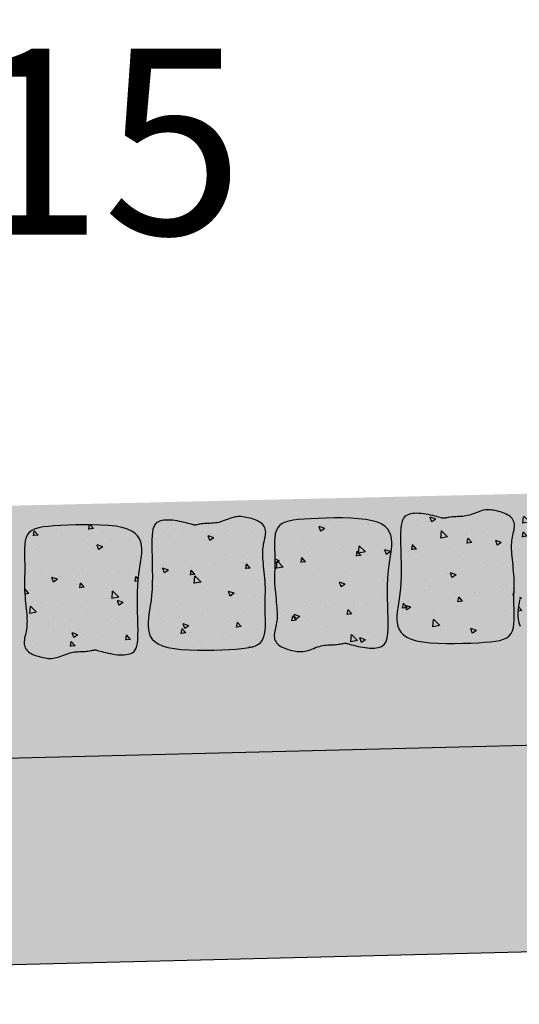
# Model space of a CAD drawing. Extents: x -32 to 994, y -35 to 559.
# Drawn here: x 854 to 859, y 303 to 313 of the extents above; entities that cross this region are included whole.
import ezdxf

# ---------------------------------------------------------------- set-up
doc = ezdxf.new("R2010")
doc.units = 0
doc.header["$LTSCALE"] = 2
doc.header["$MEASUREMENT"] = 0
doc.header["$PDMODE"] = 3
doc.header["$PDSIZE"] = 0.5
doc.linetypes.add('LIN0', pattern=[0])
doc.layers.get('0').update_dxf_attribs({"linetype": 'CONTINUOUS'})
doc.layers.get('DEFPOINTS').update_dxf_attribs({"linetype": 'LIN0'})
doc.layers.add('SECAO', color=7, linetype='CONTINUOUS')
doc.styles.add('SEC_PAV', font='romans.shx')
doc.dimstyles.new('SEC_PAV', dxfattribs={"dimtxt": 1.8, "dimasz": 2.3, "dimexe": 2, "dimexo": 0.0625, "dimgap": 0.3, "dimtad": 0, "dimtih": 1, "dimtoh": 1, "dimlfac": 0.1, "dimzin": 1, "dimtxsty": 'SEC_PAV', "dimblk1": 'DOTSMALL', "dimblk2": 'DOTSMALL', "dimsah": 1, "dimcen": 0.09, "dimazin": 3, "dimtfac": 1, "dimtdec": 4, "dimtofl": 0, "dimtmove": 0, "dimatfit": 3, "dimtolj": 1, "dimtzin": 1})
pattern_1 = [(50, (-12622.7307, 1929.8384), (2.15178055, -0.1882564), [0.225, -2.475]), (355, (-12622.7307, 1929.8384), (-0.416254, 2.2565764), [0.18, -1.98]), (100.4514, (-12622.5514, 1929.8227), (1.73552815, 2.06831863), [0.19122057, -2.10342634]), (46.1842, (-12622.7307, 1930.4384), (3.20172315, -0.49655704), [0.3375, -3.7125]), (96.6356, (-12622.464, 1930.397), (2.8039881, 2.9223536), [0.2868309, -3.155139]), (351.1842, (-12622.7307, 1930.4384), (2.8039858, 2.9223558), [0.27, -2.97]), (21, (-12622.4307, 1930.2884), (1.79072116, -1.20785667), [0.225, -2.475]), (326, (-12622.4307, 1930.2884), (0.729946, 2.17545014), [0.18, -1.98]), (71.4514, (-12622.2815, 1930.1878), (2.5206679, 0.9675915), [0.19122057, -2.10342634]), (37.5, (-12622.7307, 1929.8384), (0.036479566, 0.99868156), [0, -1.956, 0, -2.01, 0, -1.9875]), (7.5, (-12622.7307, 1929.8384), (0.78920861, 1.18323514), [0, -1.146, 0, -1.911, 0, -0.7575]), (327.5, (-12623.3997, 1929.8384), (1.60146731, -0.067664615), [0, -0.75, 0, -2.34, 0, -3.105]), (317.5, (-12623.6997, 1929.8384), (1.74955851, 0.30031495), [0, -0.975, 0, -1.554, 0, -2.205])]

# ---------------------------------------------------------------- blocks, each defined once
blk = doc.blocks.new('A$C54F644F6')
at = {"layer": 'SECAO'}
h = blk.add_hatch(dxfattribs=at)
h.set_pattern_fill('AR-CONC', color=256, scale=0.3, style=0)
h.set_pattern_definition(pattern_1)
h.paths.add_polyline_path([(14.746, 3.348), (14.737, 3.234), (14.728, 3.116), (14.72, 2.996), (14.712, 2.875), (14.706, 2.755), (14.702, 2.637), (14.7, 2.522), (14.701, 2.412), (14.705, 2.305), (14.711, 2.198), (14.718, 2.09), (14.724, 1.979), (14.73, 1.863), (14.734, 1.739), (14.735, 1.605), (14.734, 1.462), (14.733, 1.31), (14.733, 1.155), (14.74, 1.002), (14.754, 0.853), (14.78, 0.713), (14.82, 0.586), (14.876, 0.477), (14.953, 0.388), (15.05, 0.318), (15.171, 0.265), (15.315, 0.226), (15.486, 0.198), (15.683, 0.18), (15.909, 0.168), (16.165, 0.16), (16.45, 0.154), (16.758, 0.152), (17.078, 0.155), (17.402, 0.164), (17.72, 0.182), (18.023, 0.209), (18.302, 0.248), (18.547, 0.301), (18.751, 0.367), (18.916, 0.448), (19.045, 0.541), (19.142, 0.645), (19.212, 0.759), (19.257, 0.882), (19.281, 1.012), (19.288, 1.149), (19.282, 1.292), (19.265, 1.441), (19.241, 1.599), (19.211, 1.767), (19.179, 1.947), (19.147, 2.14), (19.117, 2.348), (19.094, 2.572), (19.078, 2.814), (19.068, 3.068), (19.064, 3.327), (19.062, 3.586), (19.062, 3.838), (19.061, 4.077), (19.058, 4.297), (19.051, 4.491), (19.038, 4.655), (19.02, 4.79), (18.995, 4.9), (18.965, 4.988), (18.928, 5.056), (18.885, 5.109), (18.835, 5.148), (18.779, 5.178), (18.716, 5.201), (18.648, 5.218), (18.573, 5.229), (18.494, 5.234), (18.411, 5.235), (18.325, 5.23), (18.236, 5.221), (18.145, 5.208), (18.053, 5.191), (17.961, 5.172), (17.871, 5.151), (17.785, 5.128), (17.704, 5.106), (17.631, 5.084), (17.566, 5.065), (17.512, 5.048), (17.444, 5.028), (17.387, 5.013), (17.348, 5.014), (17.31, 5.02), (17.279, 5.025), (17.243, 5.031), (17.201, 5.037), (17.155, 5.044), (17.105, 5.05), (17.052, 5.055), (16.997, 5.059), (16.94, 5.061), (16.882, 5.062), (16.823, 5.062), (16.763, 5.062), (16.701, 5.063), (16.638, 5.066), (16.574, 5.071), (16.507, 5.079), (16.438, 5.092), (16.367, 5.11), (16.295, 5.131), (16.221, 5.156), (16.147, 5.181), (16.074, 5.207), (16.002, 5.231), (15.932, 5.253), (15.864, 5.27), (15.8, 5.283), (15.738, 5.291), (15.677, 5.295), (15.618, 5.294), (15.558, 5.29), (15.497, 5.282), (15.435, 5.271), (15.371, 5.257), (15.303, 5.241), (15.233, 5.222), (15.163, 5.201), (15.093, 5.177), (15.024, 5.15), (14.959, 5.12), (14.897, 5.087), (14.841, 5.052), (14.792, 5.013), (14.748, 4.972), (14.712, 4.928), (14.682, 4.881), (14.659, 4.831), (14.643, 4.779), (14.633, 4.725), (14.629, 4.668), (14.632, 4.61), (14.641, 4.549), (14.654, 4.486), (14.669, 4.421), (14.686, 4.355), (14.704, 4.286), (14.721, 4.216), (14.735, 4.144), (14.747, 4.071), (14.755, 3.995), (14.761, 3.916), (14.764, 3.834), (14.764, 3.747), (14.763, 3.656), (14.759, 3.559), (14.753, 3.457)])
h = blk.add_hatch(dxfattribs=at)
h.set_pattern_fill('AR-CONC', color=256, scale=0.3, style=0)
h.set_pattern_definition(pattern_1)
h.paths.add_polyline_path([(23.772, 2.814), (23.762, 3.068), (23.758, 3.327), (23.756, 3.586), (23.755, 3.838), (23.755, 4.077), (23.751, 4.297), (23.744, 4.491), (23.732, 4.655), (23.713, 4.79), (23.689, 4.9), (23.659, 4.988), (23.622, 5.056), (23.579, 5.109), (23.529, 5.148), (23.473, 5.178), (23.41, 5.201), (23.341, 5.218), (23.267, 5.229), (23.188, 5.234), (23.105, 5.235), (23.019, 5.23), (22.93, 5.221), (22.839, 5.208), (22.746, 5.191), (22.655, 5.172), (22.565, 5.151), (22.479, 5.128), (22.398, 5.106), (22.325, 5.084), (22.26, 5.065), (22.205, 5.048), (22.138, 5.028), (22.081, 5.013), (22.042, 5.014), (22.004, 5.02), (21.973, 5.025), (21.937, 5.031), (21.895, 5.037), (21.849, 5.044), (21.799, 5.05), (21.746, 5.055), (21.69, 5.059), (21.633, 5.061), (21.576, 5.062), (21.517, 5.062), (21.457, 5.062), (21.395, 5.063), (21.332, 5.066), (21.268, 5.071), (21.201, 5.079), (21.132, 5.092), (21.061, 5.11), (20.989, 5.131), (20.915, 5.156), (20.841, 5.181), (20.768, 5.207), (20.696, 5.231), (20.626, 5.253), (20.558, 5.27), (20.494, 5.283), (20.432, 5.291), (20.371, 5.295), (20.311, 5.294), (20.252, 5.29), (20.191, 5.282), (20.129, 5.271), (20.064, 5.257), (19.997, 5.241), (19.927, 5.222), (19.857, 5.201), (19.786, 5.177), (19.718, 5.15), (19.652, 5.12), (19.591, 5.087), (19.535, 5.052), (19.485, 5.013), (19.442, 4.972), (19.406, 4.928), (19.376, 4.881), (19.353, 4.831), (19.336, 4.779), (19.327, 4.725), (19.323, 4.668), (19.326, 4.61), (19.335, 4.549), (19.347, 4.486), (19.363, 4.421), (19.38, 4.355), (19.398, 4.286), (19.414, 4.216), (19.429, 4.144), (19.441, 4.071), (19.449, 3.995), (19.455, 3.916), (19.458, 3.834), (19.458, 3.747), (19.456, 3.656), (19.453, 3.559), (19.447, 3.457), (19.439, 3.348), (19.431, 3.234), (19.422, 3.116), (19.414, 2.996), (19.406, 2.875), (19.4, 2.755), (19.395, 2.637), (19.394, 2.522), (19.395, 2.412), (19.399, 2.305), (19.405, 2.198), (19.411, 2.09), (19.418, 1.979), (19.424, 1.863), (19.428, 1.739), (19.429, 1.605), (19.428, 1.462), (19.426, 1.31), (19.427, 1.155), (19.434, 1.002), (19.448, 0.853), (19.474, 0.713), (19.514, 0.586), (19.57, 0.477), (19.647, 0.388), (19.744, 0.318), (19.865, 0.265), (20.009, 0.226), (20.179, 0.198), (20.377, 0.18), (20.603, 0.168), (20.858, 0.16), (21.144, 0.154), (21.452, 0.152), (21.772, 0.155), (22.096, 0.164), (22.414, 0.182), (22.717, 0.209), (22.996, 0.248), (23.241, 0.301), (23.445, 0.367), (23.61, 0.448), (23.739, 0.541), (23.836, 0.645), (23.906, 0.759), (23.95, 0.882), (23.975, 1.012), (23.982, 1.149), (23.976, 1.292), (23.959, 1.441), (23.934, 1.599), (23.905, 1.767), (23.872, 1.947), (23.84, 2.14), (23.811, 2.348), (23.788, 2.572)])
h = blk.add_hatch(dxfattribs=at)
h.set_pattern_fill('AR-CONC', color=256, scale=0.3, style=0)
h.set_pattern_definition(pattern_1)
h.paths.add_polyline_path([(24.289, 2.723), (24.305, 2.481), (24.314, 2.228), (24.319, 1.968), (24.32, 1.709), (24.321, 1.457), (24.322, 1.218), (24.325, 0.998), (24.332, 0.804), (24.344, 0.64), (24.363, 0.505), (24.387, 0.395), (24.418, 0.307), (24.454, 0.239), (24.497, 0.186), (24.547, 0.147), (24.603, 0.117), (24.666, 0.094), (24.735, 0.077), (24.809, 0.066), (24.888, 0.061), (24.971, 0.06), (25.058, 0.065), (25.147, 0.074), (25.238, 0.087), (25.33, 0.104), (25.422, 0.123), (25.512, 0.145), (25.598, 0.167), (25.678, 0.189), (25.752, 0.211), (25.816, 0.23), (25.871, 0.247), (25.938, 0.267), (25.995, 0.282), (26.035, 0.281), (26.073, 0.275), (26.103, 0.27), (26.139, 0.264), (26.181, 0.258), (26.227, 0.251), (26.277, 0.246), (26.331, 0.24), (26.386, 0.236), (26.443, 0.234), (26.501, 0.233), (26.56, 0.233), (26.62, 0.233), (26.681, 0.232), (26.744, 0.229), (26.809, 0.224), (26.875, 0.216), (26.944, 0.203), (27.015, 0.185), (27.088, 0.164), (27.161, 0.139), (27.235, 0.114), (27.308, 0.088), (27.38, 0.064), (27.45, 0.042), (27.518, 0.025), (27.583, 0.012), (27.645, 0.004), (27.705, 0), (27.765, 0.001), (27.825, 0.005), (27.885, 0.013), (27.947, 0.024), (28.012, 0.038), (28.08, 0.054), (28.149, 0.073), (28.22, 0.094), (28.29, 0.119), (28.358, 0.145), (28.424, 0.175), (28.485, 0.208), (28.541, 0.243), (28.591, 0.282), (28.634, 0.323), (28.67, 0.367), (28.7, 0.414), (28.723, 0.464), (28.74, 0.516), (28.75, 0.57), (28.753, 0.627), (28.75, 0.685), (28.741, 0.746), (28.729, 0.809), (28.713, 0.874), (28.696, 0.94), (28.679, 1.009), (28.662, 1.079), (28.647, 1.151), (28.636, 1.224), (28.627, 1.3), (28.621, 1.379), (28.619, 1.461), (28.618, 1.548), (28.62, 1.639), (28.624, 1.736), (28.63, 1.838), (28.637, 1.947), (28.645, 2.061), (28.654, 2.179), (28.663, 2.299), (28.67, 2.42), (28.677, 2.54), (28.681, 2.658), (28.682, 2.773), (28.681, 2.883), (28.677, 2.99), (28.671, 3.097), (28.665, 3.205), (28.658, 3.316), (28.653, 3.432), (28.649, 3.556), (28.647, 3.69), (28.648, 3.834), (28.65, 3.985), (28.649, 4.14), (28.643, 4.293), (28.628, 4.442), (28.603, 4.582), (28.563, 4.709), (28.506, 4.818), (28.43, 4.907), (28.332, 4.977), (28.212, 5.03), (28.067, 5.069), (27.897, 5.097), (27.7, 5.116), (27.474, 5.128), (27.218, 5.135), (26.932, 5.141), (26.625, 5.143), (26.304, 5.14), (25.98, 5.131), (25.662, 5.113), (25.359, 5.086), (25.081, 5.047), (24.836, 4.994), (24.631, 4.928), (24.467, 4.847), (24.337, 4.754), (24.24, 4.65), (24.171, 4.536), (24.126, 4.413), (24.102, 4.283), (24.094, 4.146), (24.101, 4.003), (24.117, 3.854), (24.142, 3.696), (24.172, 3.528), (24.204, 3.348), (24.236, 3.155), (24.265, 2.947)])
h = blk.add_hatch(dxfattribs=at)
h.set_pattern_fill('AR-CONC', color=256, scale=0.3, style=0)
h.set_pattern_definition(pattern_1)
h.paths.add_polyline_path([(29.091, 3.348), (29.082, 3.234), (29.073, 3.116), (29.065, 2.996), (29.057, 2.875), (29.051, 2.755), (29.047, 2.637), (29.045, 2.522), (29.047, 2.412), (29.051, 2.305), (29.056, 2.198), (29.063, 2.09), (29.069, 1.979), (29.075, 1.863), (29.079, 1.739), (29.08, 1.605), (29.079, 1.462), (29.078, 1.31), (29.078, 1.155), (29.085, 1.002), (29.099, 0.853), (29.125, 0.713), (29.165, 0.586), (29.221, 0.477), (29.298, 0.388), (29.395, 0.318), (29.516, 0.265), (29.66, 0.226), (29.831, 0.198), (30.028, 0.18), (30.254, 0.168), (30.51, 0.16), (30.795, 0.154), (31.103, 0.152), (31.423, 0.155), (31.747, 0.164), (32.065, 0.182), (32.368, 0.209), (32.647, 0.248), (32.892, 0.301), (33.096, 0.367), (33.261, 0.448), (33.39, 0.541), (33.488, 0.645), (33.557, 0.759), (33.602, 0.882), (33.626, 1.012), (33.633, 1.149), (33.627, 1.292), (33.61, 1.441), (33.586, 1.599), (33.556, 1.767), (33.524, 1.947), (33.492, 2.14), (33.463, 2.348), (33.439, 2.572), (33.423, 2.814), (33.413, 3.068), (33.409, 3.327), (33.407, 3.586), (33.407, 3.838), (33.406, 4.077), (33.403, 4.297), (33.396, 4.491), (33.383, 4.655), (33.365, 4.79), (33.34, 4.9), (33.31, 4.988), (33.273, 5.056), (33.23, 5.109), (33.181, 5.148), (33.124, 5.178), (33.061, 5.201), (32.993, 5.218), (32.918, 5.229), (32.839, 5.234), (32.756, 5.235), (32.67, 5.23), (32.581, 5.221), (32.49, 5.208), (32.398, 5.191), (32.306, 5.172), (32.216, 5.151), (32.13, 5.128), (32.049, 5.106), (31.976, 5.084), (31.911, 5.065), (31.857, 5.048), (31.789, 5.028), (31.732, 5.013), (31.693, 5.014), (31.655, 5.02), (31.625, 5.025), (31.588, 5.031), (31.546, 5.037), (31.5, 5.044), (31.45, 5.05), (31.397, 5.055), (31.342, 5.059), (31.285, 5.061), (31.227, 5.062), (31.168, 5.062), (31.108, 5.062), (31.046, 5.063), (30.983, 5.066), (30.919, 5.071), (30.852, 5.079), (30.783, 5.092), (30.712, 5.11), (30.64, 5.131), (30.566, 5.156), (30.492, 5.181), (30.419, 5.207), (30.347, 5.231), (30.277, 5.253), (30.209, 5.27), (30.145, 5.283), (30.083, 5.291), (30.022, 5.295), (29.963, 5.294), (29.903, 5.29), (29.842, 5.282), (29.78, 5.271), (29.716, 5.257), (29.648, 5.241), (29.578, 5.222), (29.508, 5.201), (29.438, 5.177), (29.369, 5.15), (29.304, 5.12), (29.242, 5.087), (29.186, 5.052), (29.137, 5.013), (29.094, 4.972), (29.057, 4.928), (29.027, 4.881), (29.004, 4.831), (28.988, 4.779), (28.978, 4.725), (28.974, 4.668), (28.978, 4.61), (28.986, 4.549), (28.999, 4.486), (29.014, 4.421), (29.031, 4.355), (29.049, 4.286), (29.066, 4.216), (29.08, 4.144), (29.092, 4.071), (29.1, 3.995), (29.106, 3.916), (29.109, 3.834), (29.109, 3.747), (29.108, 3.656), (29.104, 3.559), (29.098, 3.457)])
h = blk.add_hatch(dxfattribs=at)
h.set_pattern_fill('AR-CONC', color=256, scale=0.3, style=0)
h.set_pattern_definition(pattern_1)
h.paths.add_polyline_path([(38.339, 1.947), (38.347, 2.061), (38.356, 2.179), (38.364, 2.299), (38.372, 2.42), (38.378, 2.54), (38.383, 2.658), (38.384, 2.773), (38.383, 2.883), (38.379, 2.99), (38.373, 3.097), (38.367, 3.205), (38.36, 3.316), (38.354, 3.432), (38.35, 3.556), (38.349, 3.69), (38.35, 3.834), (38.352, 3.985), (38.351, 4.14), (38.345, 4.293), (38.33, 4.442), (38.304, 4.582), (38.265, 4.709), (38.208, 4.818), (38.131, 4.907), (38.034, 4.977), (37.913, 5.03), (37.769, 5.069), (37.599, 5.097), (37.401, 5.116), (37.175, 5.128), (36.92, 5.135), (36.634, 5.141), (36.327, 5.143), (36.006, 5.14), (35.682, 5.131), (35.364, 5.113), (35.061, 5.086), (34.782, 5.047), (34.537, 4.994), (34.333, 4.928), (34.168, 4.847), (34.039, 4.754), (33.942, 4.65), (33.873, 4.536), (33.828, 4.413), (33.803, 4.283), (33.796, 4.146), (33.802, 4.003), (33.819, 3.854), (33.844, 3.696), (33.873, 3.528), (33.906, 3.348), (33.938, 3.155), (33.967, 2.947), (33.99, 2.723), (34.006, 2.481), (34.016, 2.228), (34.021, 1.968), (34.022, 1.709), (34.023, 1.457), (34.023, 1.218), (34.027, 0.998), (34.034, 0.804), (34.046, 0.64), (34.065, 0.505), (34.089, 0.395), (34.119, 0.307), (34.156, 0.239), (34.199, 0.186), (34.249, 0.147), (34.305, 0.117), (34.368, 0.094), (34.437, 0.077), (34.511, 0.066), (34.59, 0.061), (34.673, 0.06), (34.759, 0.065), (34.848, 0.074), (34.94, 0.087), (35.032, 0.104), (35.124, 0.123), (35.213, 0.145), (35.299, 0.167), (35.38, 0.189), (35.454, 0.211), (35.518, 0.23), (35.573, 0.247), (35.64, 0.267), (35.697, 0.282), (35.736, 0.281), (35.774, 0.275), (35.805, 0.27), (35.841, 0.264), (35.883, 0.258), (35.929, 0.251), (35.979, 0.246), (36.032, 0.24), (36.088, 0.236), (36.145, 0.234), (36.203, 0.233), (36.261, 0.233), (36.321, 0.233), (36.383, 0.232), (36.446, 0.229), (36.511, 0.224), (36.577, 0.216), (36.646, 0.203), (36.717, 0.185), (36.79, 0.164), (36.863, 0.139), (36.937, 0.114), (37.01, 0.088), (37.082, 0.064), (37.152, 0.042), (37.22, 0.025), (37.284, 0.012), (37.347, 0.004), (37.407, 0), (37.467, 0.001), (37.526, 0.005), (37.587, 0.013), (37.649, 0.024), (37.714, 0.038), (37.781, 0.054), (37.851, 0.073), (37.922, 0.094), (37.992, 0.119), (38.06, 0.145), (38.126, 0.175), (38.187, 0.208), (38.243, 0.243), (38.293, 0.282), (38.336, 0.323), (38.372, 0.367), (38.401, 0.414), (38.401, 0.927), (38.38, 1.009), (38.364, 1.079), (38.349, 1.151), (38.337, 1.224), (38.329, 1.3), (38.323, 1.379), (38.32, 1.461), (38.32, 1.548), (38.322, 1.639), (38.326, 1.736), (38.331, 1.838)])
blk.add_lwpolyline([(19.211, 1.767), (19.241, 1.599), (19.265, 1.441), (19.282, 1.292), (19.288, 1.149), (19.281, 1.012), (19.257, 0.882), (19.212, 0.759)], dxfattribs=at)
for points in [[(22.839, 5.208), (22.93, 5.221), (23.019, 5.23), (23.105, 5.235), (23.188, 5.234), (23.267, 5.229), (23.341, 5.218), (23.41, 5.201), (23.473, 5.178), (23.529, 5.148), (23.579, 5.109), (23.622, 5.056), (23.659, 4.988), (23.689, 4.9), (23.713, 4.79), (23.732, 4.655), (23.744, 4.491), (23.751, 4.297), (23.755, 4.077), (23.755, 3.838), (23.756, 3.586), (23.758, 3.327), (23.762, 3.068), (23.772, 2.814), (23.788, 2.572), (23.811, 2.348), (23.84, 2.14), (23.872, 1.947), (23.905, 1.767), (23.934, 1.599), (23.959, 1.441), (23.976, 1.292), (23.982, 1.149), (23.975, 1.012), (23.95, 0.882), (23.906, 0.759), (23.836, 0.645), (23.739, 0.541), (23.61, 0.448), (23.445, 0.367), (23.241, 0.301), (22.996, 0.248), (22.717, 0.209), (22.414, 0.182), (22.096, 0.164), (21.772, 0.155), (21.452, 0.152), (21.144, 0.154), (20.858, 0.16), (20.603, 0.168), (20.377, 0.18), (20.179, 0.198), (20.009, 0.226), (19.865, 0.265), (19.744, 0.318), (19.647, 0.388), (19.57, 0.477), (19.514, 0.586), (19.474, 0.713), (19.448, 0.853), (19.434, 1.002), (19.427, 1.155), (19.426, 1.31), (19.428, 1.462), (19.429, 1.605), (19.428, 1.739), (19.424, 1.863), (19.418, 1.979), (19.411, 2.09), (19.405, 2.198), (19.399, 2.305), (19.395, 2.412), (19.394, 2.522), (19.395, 2.637), (19.4, 2.755), (19.406, 2.875), (19.414, 2.996), (19.422, 3.116), (19.431, 3.234), (19.439, 3.348), (19.447, 3.457), (19.453, 3.559), (19.456, 3.656), (19.458, 3.747), (19.458, 3.834), (19.455, 3.916), (19.449, 3.995), (19.441, 4.071), (19.429, 4.144), (19.414, 4.216), (19.398, 4.286), (19.38, 4.355), (19.363, 4.421), (19.347, 4.486), (19.335, 4.549), (19.326, 4.61), (19.323, 4.668), (19.327, 4.725), (19.336, 4.779), (19.353, 4.831), (19.376, 4.881), (19.406, 4.928), (19.442, 4.972), (19.485, 5.013), (19.535, 5.052), (19.591, 5.087), (19.652, 5.12), (19.718, 5.15), (19.786, 5.177), (19.857, 5.201), (19.927, 5.222), (19.997, 5.241), (20.064, 5.257), (20.129, 5.271), (20.191, 5.282), (20.252, 5.29), (20.311, 5.294), (20.371, 5.295), (20.432, 5.291), (20.494, 5.283), (20.558, 5.27), (20.626, 5.253), (20.696, 5.231), (20.768, 5.207), (20.841, 5.181), (20.915, 5.156), (20.989, 5.131), (21.061, 5.11), (21.132, 5.092), (21.201, 5.079), (21.268, 5.071), (21.332, 5.066), (21.395, 5.063), (21.457, 5.062), (21.517, 5.062), (21.576, 5.062), (21.633, 5.061), (21.69, 5.059), (21.746, 5.055), (21.799, 5.05), (21.849, 5.044), (21.895, 5.037), (21.937, 5.031), (21.973, 5.025), (22.004, 5.02), (22.028, 5.017), (22.048, 5.014), (22.065, 5.013), (22.083, 5.015), (22.104, 5.019), (22.13, 5.025), (22.163, 5.035), (22.205, 5.048), (22.26, 5.065), (22.325, 5.084), (22.398, 5.106), (22.479, 5.128), (22.565, 5.151), (22.655, 5.172), (22.746, 5.191)], [(25.238, 0.087), (25.147, 0.074), (25.058, 0.065), (24.971, 0.06), (24.888, 0.061), (24.809, 0.066), (24.735, 0.077), (24.666, 0.094), (24.603, 0.117), (24.547, 0.147), (24.497, 0.186), (24.454, 0.239), (24.418, 0.307), (24.387, 0.395), (24.363, 0.505), (24.344, 0.64), (24.332, 0.804), (24.325, 0.998), (24.322, 1.218), (24.321, 1.457), (24.32, 1.709), (24.319, 1.968), (24.314, 2.228), (24.305, 2.481), (24.289, 2.723), (24.265, 2.947), (24.236, 3.155), (24.204, 3.348), (24.172, 3.528), (24.142, 3.696), (24.117, 3.854), (24.101, 4.003), (24.094, 4.146), (24.102, 4.283), (24.126, 4.413), (24.171, 4.536), (24.24, 4.65), (24.337, 4.754), (24.467, 4.847), (24.631, 4.928), (24.836, 4.994), (25.081, 5.047), (25.359, 5.086), (25.662, 5.113), (25.98, 5.131), (26.304, 5.14), (26.625, 5.143), (26.932, 5.141), (27.218, 5.135), (27.474, 5.128), (27.7, 5.116), (27.897, 5.097), (28.067, 5.069), (28.212, 5.03), (28.332, 4.977), (28.43, 4.907), (28.506, 4.818), (28.563, 4.709), (28.603, 4.582), (28.628, 4.442), (28.643, 4.293), (28.649, 4.14), (28.65, 3.985), (28.648, 3.834), (28.647, 3.69), (28.649, 3.556), (28.653, 3.432), (28.658, 3.316), (28.665, 3.205), (28.671, 3.097), (28.677, 2.99), (28.681, 2.883), (28.682, 2.773), (28.681, 2.658), (28.677, 2.54), (28.67, 2.42), (28.663, 2.299), (28.654, 2.179), (28.645, 2.061), (28.637, 1.947), (28.63, 1.838), (28.624, 1.736), (28.62, 1.639), (28.618, 1.548), (28.619, 1.461), (28.621, 1.379), (28.627, 1.3), (28.636, 1.224), (28.647, 1.151), (28.662, 1.079), (28.679, 1.009), (28.696, 0.94), (28.713, 0.874), (28.729, 0.809), (28.741, 0.746), (28.75, 0.685), (28.753, 0.627), (28.75, 0.57), (28.74, 0.516), (28.723, 0.464), (28.7, 0.414), (28.67, 0.367), (28.634, 0.323), (28.591, 0.282), (28.541, 0.243), (28.485, 0.208), (28.424, 0.175), (28.358, 0.145), (28.29, 0.119), (28.22, 0.094), (28.149, 0.073), (28.08, 0.054), (28.012, 0.038), (27.947, 0.024), (27.885, 0.013), (27.825, 0.005), (27.765, 0.001), (27.705, 0), (27.645, 0.004), (27.583, 0.012), (27.518, 0.025), (27.45, 0.042), (27.38, 0.064), (27.308, 0.088), (27.235, 0.114), (27.161, 0.139), (27.088, 0.164), (27.015, 0.185), (26.944, 0.203), (26.875, 0.216), (26.809, 0.224), (26.744, 0.229), (26.681, 0.232), (26.62, 0.233), (26.56, 0.233), (26.501, 0.233), (26.443, 0.234), (26.386, 0.236), (26.331, 0.24), (26.277, 0.246), (26.227, 0.251), (26.181, 0.258), (26.139, 0.264), (26.103, 0.27), (26.073, 0.275), (26.048, 0.279), (26.029, 0.281), (26.011, 0.282), (25.993, 0.28), (25.972, 0.276), (25.947, 0.27), (25.914, 0.26), (25.871, 0.247), (25.816, 0.23), (25.752, 0.211), (25.678, 0.189), (25.598, 0.167), (25.512, 0.145), (25.422, 0.123), (25.33, 0.104)], [(32.49, 5.208), (32.581, 5.221), (32.67, 5.23), (32.756, 5.235), (32.839, 5.234), (32.918, 5.229), (32.993, 5.218), (33.061, 5.201), (33.124, 5.178), (33.181, 5.148), (33.23, 5.109), (33.273, 5.056), (33.31, 4.988), (33.34, 4.9), (33.365, 4.79), (33.383, 4.655), (33.396, 4.491), (33.403, 4.297), (33.406, 4.077), (33.407, 3.838), (33.407, 3.586), (33.409, 3.327), (33.413, 3.068), (33.423, 2.814), (33.439, 2.572), (33.463, 2.348), (33.492, 2.14), (33.524, 1.947), (33.556, 1.767), (33.586, 1.599), (33.61, 1.441), (33.627, 1.292), (33.633, 1.149), (33.626, 1.012), (33.602, 0.882), (33.557, 0.759), (33.488, 0.645), (33.39, 0.541), (33.261, 0.448), (33.096, 0.367), (32.892, 0.301), (32.647, 0.248), (32.368, 0.209), (32.065, 0.182), (31.747, 0.164), (31.423, 0.155), (31.103, 0.152), (30.795, 0.154), (30.51, 0.16), (30.254, 0.168), (30.028, 0.18), (29.831, 0.198), (29.66, 0.226), (29.516, 0.265), (29.395, 0.318), (29.298, 0.388), (29.221, 0.477), (29.165, 0.586), (29.125, 0.713), (29.099, 0.853), (29.085, 1.002), (29.078, 1.155), (29.078, 1.31), (29.079, 1.462), (29.08, 1.605), (29.079, 1.739), (29.075, 1.863), (29.069, 1.979), (29.063, 2.09), (29.056, 2.198), (29.051, 2.305), (29.047, 2.412), (29.045, 2.522), (29.047, 2.637), (29.051, 2.755), (29.057, 2.875), (29.065, 2.996), (29.073, 3.116), (29.082, 3.234), (29.091, 3.348), (29.098, 3.457), (29.104, 3.559), (29.108, 3.656), (29.109, 3.747), (29.109, 3.834), (29.106, 3.916), (29.1, 3.995), (29.092, 4.071), (29.08, 4.144), (29.066, 4.216), (29.049, 4.286), (29.031, 4.355), (29.014, 4.421), (28.999, 4.486), (28.986, 4.549), (28.978, 4.61), (28.974, 4.668), (28.978, 4.725), (28.988, 4.779), (29.004, 4.831), (29.027, 4.881), (29.057, 4.928), (29.094, 4.972), (29.137, 5.013), (29.186, 5.052), (29.242, 5.087), (29.304, 5.12), (29.369, 5.15), (29.438, 5.177), (29.508, 5.201), (29.578, 5.222), (29.648, 5.241), (29.716, 5.257), (29.78, 5.271), (29.842, 5.282), (29.903, 5.29), (29.963, 5.294), (30.022, 5.295), (30.083, 5.291), (30.145, 5.283), (30.209, 5.27), (30.277, 5.253), (30.347, 5.231), (30.419, 5.207), (30.492, 5.181), (30.566, 5.156), (30.64, 5.131), (30.712, 5.11), (30.783, 5.092), (30.852, 5.079), (30.919, 5.071), (30.983, 5.066), (31.046, 5.063), (31.108, 5.062), (31.168, 5.062), (31.227, 5.062), (31.285, 5.061), (31.342, 5.059), (31.397, 5.055), (31.45, 5.05), (31.5, 5.044), (31.546, 5.037), (31.588, 5.031), (31.625, 5.025), (31.655, 5.02), (31.679, 5.017), (31.699, 5.014), (31.716, 5.013), (31.734, 5.015), (31.755, 5.019), (31.781, 5.025), (31.814, 5.035), (31.857, 5.048), (31.911, 5.065), (31.976, 5.084), (32.049, 5.106), (32.13, 5.128), (32.216, 5.151), (32.306, 5.172), (32.398, 5.191)], [(34.94, 0.087), (34.848, 0.074), (34.759, 0.065), (34.673, 0.06), (34.59, 0.061), (34.511, 0.066), (34.437, 0.077), (34.368, 0.094), (34.305, 0.117), (34.249, 0.147), (34.199, 0.186), (34.156, 0.239), (34.119, 0.307), (34.089, 0.395), (34.065, 0.505), (34.046, 0.64), (34.034, 0.804), (34.027, 0.998), (34.023, 1.218), (34.023, 1.457), (34.022, 1.709), (34.021, 1.968), (34.016, 2.228), (34.006, 2.481), (33.99, 2.723), (33.967, 2.947), (33.938, 3.155), (33.906, 3.348), (33.873, 3.528), (33.844, 3.696), (33.819, 3.854), (33.802, 4.003), (33.796, 4.146), (33.803, 4.283), (33.828, 4.413), (33.873, 4.536), (33.942, 4.65), (34.039, 4.754), (34.168, 4.847), (34.333, 4.928), (34.537, 4.994), (34.782, 5.047), (35.061, 5.086), (35.364, 5.113), (35.682, 5.131), (36.006, 5.14), (36.327, 5.143), (36.634, 5.141), (36.92, 5.135), (37.175, 5.128), (37.401, 5.116), (37.599, 5.097), (37.769, 5.069), (37.913, 5.03), (38.034, 4.977), (38.131, 4.907), (38.208, 4.818), (38.265, 4.709), (38.304, 4.582), (38.33, 4.442), (38.345, 4.293), (38.351, 4.14), (38.352, 3.985), (38.35, 3.834), (38.349, 3.69), (38.35, 3.556), (38.354, 3.432), (38.36, 3.316), (38.367, 3.205), (38.373, 3.097), (38.379, 2.99), (38.383, 2.883), (38.384, 2.773), (38.383, 2.658), (38.378, 2.54), (38.372, 2.42), (38.364, 2.299), (38.356, 2.179), (38.347, 2.061), (38.339, 1.947), (38.331, 1.838), (38.326, 1.736), (38.322, 1.639), (38.32, 1.548), (38.32, 1.461), (38.323, 1.379), (38.329, 1.3), (38.337, 1.224), (38.349, 1.151), (38.364, 1.079), (38.38, 1.009), (38.398, 0.94), (38.415, 0.874), (38.431, 0.809), (38.443, 0.746), (38.452, 0.685), (38.455, 0.627), (38.452, 0.57), (38.442, 0.516), (38.425, 0.464), (38.402, 0.414), (38.372, 0.367), (38.336, 0.323), (38.293, 0.282), (38.243, 0.243), (38.187, 0.208), (38.126, 0.175), (38.06, 0.145), (37.992, 0.119), (37.922, 0.094), (37.851, 0.073), (37.781, 0.054), (37.714, 0.038), (37.649, 0.024), (37.587, 0.013), (37.526, 0.005), (37.467, 0.001), (37.407, 0), (37.347, 0.004), (37.284, 0.012), (37.22, 0.025), (37.152, 0.042), (37.082, 0.064), (37.01, 0.088), (36.937, 0.114), (36.863, 0.139), (36.79, 0.164), (36.717, 0.185), (36.646, 0.203), (36.577, 0.216), (36.511, 0.224), (36.446, 0.229), (36.383, 0.232), (36.321, 0.233), (36.261, 0.233), (36.203, 0.233), (36.145, 0.234), (36.088, 0.236), (36.032, 0.24), (35.979, 0.246), (35.929, 0.251), (35.883, 0.258), (35.841, 0.264), (35.805, 0.27), (35.774, 0.275), (35.75, 0.279), (35.731, 0.281), (35.713, 0.282), (35.695, 0.28), (35.674, 0.276), (35.649, 0.27), (35.615, 0.26), (35.573, 0.247), (35.518, 0.23), (35.454, 0.211), (35.38, 0.189), (35.299, 0.167), (35.213, 0.145), (35.124, 0.123), (35.032, 0.104)]]:
    blk.add_lwpolyline(points, close=True, dxfattribs=at)
blk = doc.blocks.new('_DOTSMALL')
at = {"color": 0, "linetype": 'BYBLOCK', "const_width": 0.5}
blk.add_lwpolyline([(-0.0625, 0, 1), (0.0625, 0, 1)], format="xyb", close=True, dxfattribs=at)
blk = doc.blocks.new('*D37')
at = {"color": 0, "linetype": 'BYBLOCK'}
for p, q in [((845.726, 308.2913), (850.1689, 311.5873)), ((850.1689, 311.5873), (850.7689, 311.5873)), ((844.3504, 309.0417), (847.726, 309.0417)), ((845.726, 309.0417), (845.726, 307.541)), ((844.4129, 307.541), (847.726, 307.541))]:
    blk.add_line(p, q, dxfattribs=at)
at = {"layer": 'DEFPOINTS', "color": 0, "linetype": 'BYBLOCK'}
for p in [(844.2879, 309.0417), (844.3504, 307.541), (845.726, 307.541)]:
    blk.add_point(p, dxfattribs=at)
at = {"color": 0, "linetype": 'BYBLOCK', "xscale": 2.3, "yscale": 2.3, "zscale": 2.3}
for p, rotation in [((845.726, 309.0417), 90), ((845.726, 307.541), 270)]:
    blk.add_blockref('_DOTSMALL', p, dxfattribs=dict(at, rotation=rotation))
at = {"color": 0, "linetype": 'BYBLOCK', "insert": (851.0689, 311.5873), "char_height": 1.8, "attachment_point": 4, "style": 'SEC_PAV'}
blk.add_mtext('\\A1;0.15', dxfattribs=at)

msp = doc.modelspace()

# ---------------------------------------------------------------- hatches: boundary and pattern name
at = {"layer": 'SECAO'}
h = msp.add_hatch(dxfattribs=at)
h.set_pattern_fill('DOTS', color=256, scale=10, style=0)
h.set_pattern_definition([(0, (-11640.06475, 2360.8171), (0.3125, 0.625), [0, -0.625])])
h.paths.add_polyline_path([(916.0679, 307.8411), (881.0537, 308.6982), (844.5472, 307.8523), (844.0667, 306.9291), (844.0663, 306.6191), (843.1879, 306.667), (843.1879, 307.0033), (840.9873, 305.3004), (880.0401, 306.276), (918.862, 305.3062), (916.9479, 306.9685), (916.9479, 306.667), (916.0903, 306.5174)])
h = msp.add_hatch(dxfattribs=at)
h.set_pattern_fill('AR-CONC', color=256, scale=0.375, style=0)
h.set_pattern_definition([(50, (-11639.875, 2346.0315), (2.6897257, -0.2353205), [0.28125, -3.09375]), (355, (-11639.875, 2346.0315), (-0.5203175, 2.8207205), [0.225, -2.475]), (100.4514, (-11639.651, 2346.0119), (2.1694102, 2.5853983), [0.2390257, -2.6292829]), (46.1842, (-11639.875, 2346.7815), (4.0021539, -0.6206963), [0.421875, -4.640625]), (96.6356, (-11639.5415, 2346.7297), (3.5049851, 3.652942), [0.3585386, -3.9439237]), (351.1842, (-11639.875, 2346.7815), (3.5049823, 3.6529448), [0.3375, -3.7125]), (21, (-11639.5, 2346.594), (2.23840145, -1.50982084), [0.28125, -3.09375]), (326, (-11639.5, 2346.594), (0.9124325, 2.71931267), [0.225, -2.475]), (71.4514, (-11639.3135, 2346.4682), (3.15083486, 1.20948936), [0.2390257, -2.6292829]), (37.5, (-11639.875, 2346.0315), (0.04559946, 1.24835195), [0, -2.445, 0, -2.5125, 0, -2.484375]), (7.5, (-11639.875, 2346.0315), (0.98651077, 1.47904392), [0, -1.4325, 0, -2.38875, 0, -0.946875]), (327.5, (-11640.7113, 2346.0315), (2.001834136, -0.08458077), [0, -0.9375, 0, -2.925, 0, -3.88125]), (317.5, (-11641.0863, 2346.0315), (2.18694814, 0.37539368), [0, -1.21875, 0, -1.9425, 0, -2.75625])])
h.paths.add_polyline_path([(880.0401, 306.276), (840.9873, 305.3004), (838.3158, 303.233), (880.0401, 304.2753), (921.2338, 303.2463), (918.862, 305.3062)])

# ---------------------------------------------------------------- linework, layer by layer
for points in [[(918.862, 305.3062), (880.0401, 306.276), (840.9873, 305.3004)], [(921.2338, 303.2463), (880.0401, 304.2753), (838.3158, 303.233)]]:
    msp.add_lwpolyline(points, dxfattribs=at)

# ---------------------------------------------------------------- block references
at = {"layer": 'SECAO', "xscale": -0.25, "yscale": 0.25, "zscale": 0.25, "rotation": 1.551120025916495}
msp.add_blockref('A$C54F644F6', (863.327, 306.8362), dxfattribs=at)

# ---------------------------------------------------------------- dimensions: what is measured, and where the dimension line sits
at = {"layer": 'SECAO'}
dim = msp.add_linear_dim(base=(845.726, 307.541), p1=(844.2879, 309.0417), p2=(844.3504, 307.541), angle=90, dimstyle='SEC_PAV', dxfattribs=at)
dim.commit()
dim.dimension.update_dxf_attribs({"geometry": '*D37', "text_midpoint": (851.0689, 311.5873), "dimtype": 160})

doc.saveas('drawing.dxf')
